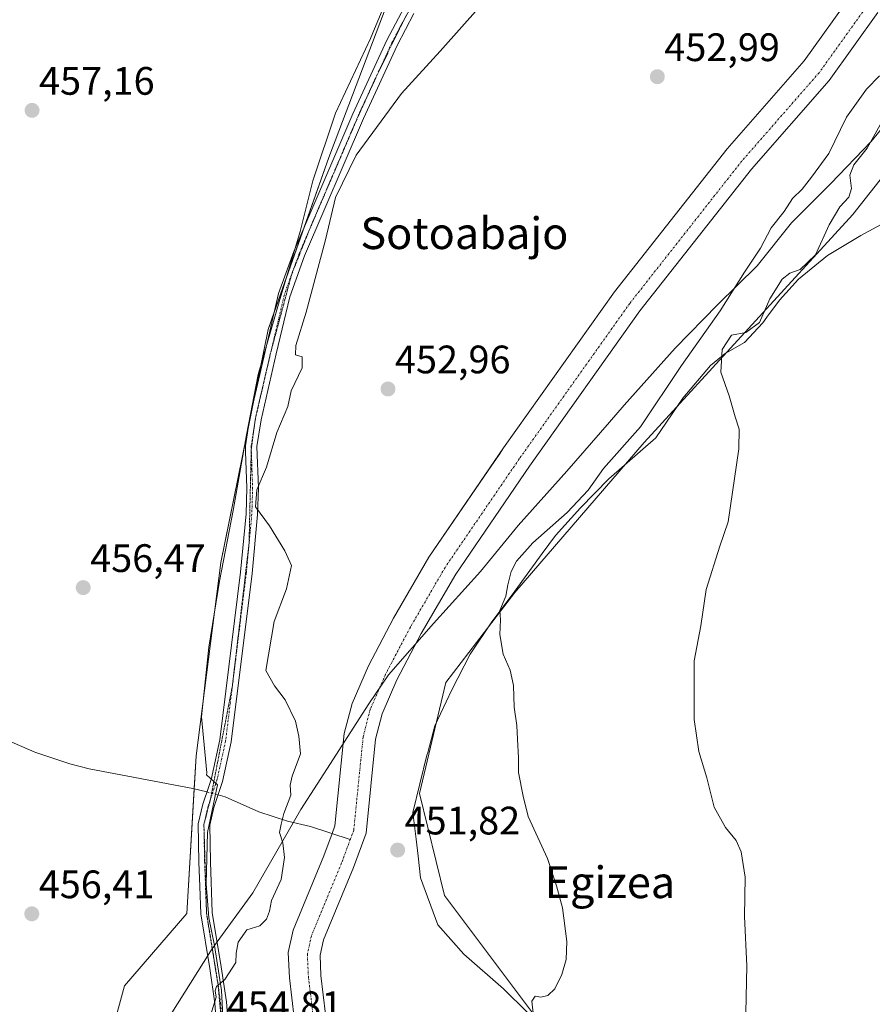
# Model space of a CAD drawing. Units: metres. Extents: x 573336 to 576774, y 4728821 to 4731171.
# Drawn here: x 575383 to 575598, y 4730058 to 4730307 of the extents above; entities that cross this region are included whole.
import ezdxf
from ezdxf.enums import TextEntityAlignment as Align

# ---------------------------------------------------------------- set-up
doc = ezdxf.new("R2010")
doc.units = ezdxf.units.M
doc.header["$MEASUREMENT"] = 0
doc.linetypes.add('TRAZO_Y_PUNTO', pattern=[1, 0.5, -0.25, 0, -0.25])
doc.linetypes.add('TRAZOS2', pattern=[0.375, 0.25, -0.125])
for name, color, linetype, lineweight in [('Camino', 19, 'Continuous', 0), ('Camino Cxs', 19, 'Continuous', 0), ('Camino eje', 39, 'TRAZO_Y_PUNTO', 13), ('Carátula', 7, 'Continuous', 5), ('Corriente natural Cxs', 5, 'Continuous', 13), ('Corriente natural eje', 5, 'TRAZO_Y_PUNTO', 0), ('Corriente natural lineal', 142, 'Continuous', 13), ('Corriente natural lineal oculto', 19, 'TRAZO_Y_PUNTO', 13), ('Corriente natural superficial', 5, 'Continuous', 13), ('Cultivos herbáceos CxS', 92, 'Continuous', 0), ('Curva de nivel normal', 36, 'Continuous', 0), ('Entidad de ámbito territorial', 19, 'Continuous', 0), ('Entidad de ámbito territorial CxS', 92, 'Continuous', 0), ('Espacio natural protegido', 2, 'Continuous', 13), ('Espacio natural protegido CxS', 2, 'Continuous', 0), ('Matorral', 135, 'Continuous', 0), ('Matorral CxS', 135, 'Continuous', 0), ('Punto de cota en terreno', 7, 'Continuous', 0), ('Rótulo de punto de cota en terreno', 19, 'Continuous', 0), ('Suelo desnudo', 252, 'Continuous', 0), ('Suelo desnudo CxS', 43, 'Continuous', 0), ('Texto cartográfico', 19, 'Continuous', 0), ('Vía pecuaria eje', 92, 'TRAZOS2', 0)]:
    doc.layers.add(name, color=color, linetype=linetype, lineweight=lineweight)
doc.styles.add('Arial', font='txt', dxfattribs={"height": 0.2})

# ---------------------------------------------------------------- blocks, each defined once
blk = doc.blocks.new('*U152')
at = {"layer": 'Cultivos herbáceos CxS', "color": 92, "linetype": 'Continuous', "lineweight": 0}
blk.add_polyline3d([(575513.08, 4730054.81, 454.83), (575489.85, 4730085.77, 453.37), (575483.51, 4730111.5, 453.19), (575490.17, 4730139.51, 453.45), (575507.6, 4730162.23, 455.22), (575540.18, 4730200.07, 457.18), (575592.83, 4730257.56, 461.31), (575622.89, 4730295.66, 469.97), (575637.62, 4730321.78, 470.5), (575664.72, 4730339.84, 473.96), (575676.34, 4730360.48, 476.66), (575685.87, 4730363.47, 478.43), (575685.87, 4730339.14, 477.29), (575684.83, 4730307.26, 475.42), (575683.57, 4730268.65, 473.37), (575683.32, 4730260.45, 472.93), (575677.51, 4730071.75, 468.22), (575676.58, 4730046.28, 467.12)], dxfattribs=at)
blk = doc.blocks.new('*U196')
at = {"layer": 'Curva de nivel normal', "color": 36, "linetype": 'Continuous', "lineweight": 0}
blk.add_polyline3d([(575599.76, 4730280.19, 460), (575596.45, 4730274.33, 460), (575593.11, 4730270.15, 460), (575592.08, 4730267.49, 460), (575592.49, 4730264.19, 460), (575591.82, 4730261.98, 460), (575589.54, 4730259.53, 460), (575586.9, 4730254.98, 460), (575583.43, 4730247.4, 460), (575579.61, 4730243.7, 460), (575576.94, 4730242.84, 460), (575575.05, 4730241.25, 460), (575571.9, 4730236.32, 460), (575569.31, 4730230.39, 460), (575565.88, 4730227.79, 460), (575562.21, 4730227.12, 460), (575559.9, 4730223.5, 460), (575559.53, 4730217.82, 460), (575561.63, 4730211.82, 460), (575563.18, 4730206.57, 460), (575564.18, 4730203.48, 460), (575564.13, 4730198.49, 460), (575561.44, 4730180.08, 460), (575559.34, 4730173.92, 460), (575555.88, 4730162.97, 460), (575554.52, 4730153.81, 460), (575552.8, 4730145.02, 460), (575552.86, 4730138.88, 460), (575552.79, 4730130.16, 460), (575554.04, 4730122.16, 460), (575556.02, 4730115.45, 460), (575557.9, 4730108.11, 460), (575560.74, 4730102.98, 460), (575563.4, 4730099.64, 460), (575564.72, 4730096.78, 460), (575565.66, 4730090.38, 460), (575565.55, 4730080.46, 460), (575566.12, 4730068.06, 460), (575565.9, 4730056.17, 460)], dxfattribs=at)
blk = doc.blocks.new('5PATER')
at = {"layer": 'Carátula', "linetype": 'Continuous', "lineweight": 5}
h = blk.add_hatch(color=250, dxfattribs=at)
edge = h.paths.add_edge_path()
edge.add_ellipse((0, 0.01), major_axis=(-1.33, -1.34), ratio=0.999422, start_angle=0, end_angle=360)

msp = doc.modelspace()

# ---------------------------------------------------------------- linework, layer by layer
at = {"layer": 'Camino', "color": 19, "linetype": 'Continuous', "lineweight": 0}
for points in [[(575432.93, 4730045.12, 454.87), (575431.92, 4730058.64, 454.91), (575430.63, 4730067.35, 455.17), (575428.35, 4730081.2, 455.68), (575428.1, 4730088.03, 455.83), (575427.87, 4730094.22, 455.9), (575427.69, 4730103.89, 455.98), (575428.84, 4730108.82, 455.9), (575430.35, 4730113.27, 455.94), (575431.06, 4730115.34, 455.97), (575431.23, 4730116.15, 455.99), (575433.19, 4730125.07, 455.92), (575438.4, 4730167.36, 455.84), (575439.79, 4730182.1, 455.33), (575439.98, 4730188.67, 455.24), (575439.66, 4730197.72, 455.53), (575439.61, 4730199.21, 455.58), (575440.7, 4730206.36, 455.67), (575444.57, 4730223.07, 455.67), (575447.99, 4730237.65, 456.02), (575451.82, 4730248.25, 455.87), (575466.74, 4730283.03, 455.73), (575475.26, 4730301.56, 456.21), (575479.66, 4730309.86, 456.6)], [(575482.14, 4730308.32, 456.18), (575477.87, 4730300.27, 456.08), (575469.4, 4730281.85, 455.43), (575454.53, 4730247.18, 455.58), (575450.79, 4730236.82, 455.78), (575447.41, 4730222.41, 455.3), (575443.56, 4730205.82, 455.42), (575442.53, 4730199.05, 455.26), (575442.89, 4730188.68, 454.84), (575442.69, 4730181.93, 454.97), (575441.29, 4730167.05, 455.64), (575436.06, 4730124.58, 455.83), (575433.87, 4730114.56, 455.9), (575431.64, 4730108.02, 455.69), (575430.61, 4730103.58, 455.86), (575430.78, 4730094.3, 455.88), (575431.26, 4730081.49, 455.47), (575433.51, 4730067.8, 455.03), (575434.82, 4730058.96, 454.86), (575435.83, 4730045.44, 455.06)]]:
    msp.add_polyline3d(points, dxfattribs=at)
at = {"layer": 'Camino Cxs', "color": 19, "linetype": 'Continuous', "lineweight": 0}
for points in [[(575432.93, 4730045.12, 454.87), (575431.92, 4730058.64, 454.91), (575430.63, 4730067.35, 455.17), (575428.35, 4730081.2, 455.68), (575428.1, 4730088.03, 455.83), (575427.87, 4730094.22, 455.9), (575427.69, 4730103.89, 455.98), (575428.84, 4730108.82, 455.9), (575430.35, 4730113.27, 455.94), (575431.06, 4730115.34, 455.97), (575431.23, 4730116.15, 455.99), (575433.19, 4730125.07, 455.92), (575438.4, 4730167.36, 455.84), (575439.79, 4730182.1, 455.33), (575439.98, 4730188.67, 455.24), (575439.66, 4730197.72, 455.53), (575439.61, 4730199.21, 455.58), (575440.7, 4730206.36, 455.67), (575444.57, 4730223.07, 455.67), (575447.99, 4730237.65, 456.02), (575451.82, 4730248.25, 455.87), (575466.74, 4730283.03, 455.73), (575475.26, 4730301.56, 456.21), (575479.66, 4730309.86, 456.6)], [(575482.14, 4730308.32, 456.18), (575477.87, 4730300.27, 456.08), (575469.4, 4730281.85, 455.43), (575454.53, 4730247.18, 455.58), (575450.79, 4730236.82, 455.78), (575447.41, 4730222.41, 455.3), (575443.56, 4730205.82, 455.42), (575442.53, 4730199.05, 455.26), (575442.89, 4730188.68, 454.84), (575442.69, 4730181.93, 454.97), (575441.29, 4730167.05, 455.64), (575436.06, 4730124.58, 455.83), (575433.87, 4730114.56, 455.9), (575431.64, 4730108.02, 455.69), (575430.61, 4730103.58, 455.86), (575430.78, 4730094.3, 455.88), (575431.26, 4730081.49, 455.47), (575433.51, 4730067.8, 455.03), (575434.82, 4730058.96, 454.86), (575435.83, 4730045.44, 455.06)]]:
    msp.add_polyline3d(points, dxfattribs=at)
at = {"layer": 'Camino eje', "color": 39, "linetype": 'TRAZO_Y_PUNTO', "lineweight": 13}
msp.add_polyline3d([(575480.9, 4730309.09, 456.34), (575476.57, 4730300.92, 456.11), (575468.07, 4730282.44, 455.6), (575453.18, 4730247.72, 455.74), (575449.39, 4730237.24, 455.89), (575445.99, 4730222.74, 455.47), (575444.07, 4730214.45, 455.62), (575442.13, 4730206.09, 455.54), (575441.07, 4730199.13, 455.41), (575441.28, 4730193.2, 455.19), (575441.44, 4730188.68, 455), (575441.34, 4730185.3, 455), (575441.24, 4730182.02, 455.09), (575439.85, 4730167.21, 455.74), (575434.63, 4730124.83, 455.87), (575433.65, 4730120.37, 455.96), (575432.51, 4730115.15, 455.93), (575432.11, 4730113.92, 455.91), (575430.8, 4730110.07, 455.8), (575430.24, 4730108.42, 455.78), (575429.73, 4730106.2, 455.86), (575429.15, 4730103.74, 455.92), (575429.33, 4730094.26, 455.89), (575429.68, 4730084.76, 455.69), (575429.81, 4730081.35, 455.58), (575432.07, 4730067.58, 455.09), (575433.37, 4730058.8, 454.89), (575434.31, 4730046.23, 455.01)], dxfattribs=at)
at = {"layer": 'Corriente natural Cxs', "color": 5, "linetype": 'Continuous', "lineweight": 13}
for points in [[(575451.92, 4730054.97, 450.71), (575450.7, 4730064.99, 450.95), (575450.42, 4730071.4, 450.95), (575451.64, 4730077.01, 451.05), (575459.42, 4730095.76, 451.69), (575461.5, 4730101.41, 451.52), (575462.22, 4730103.35, 451.59), (575464.56, 4730126.63, 452.01), (575466.52, 4730134.26, 451.49), (575470.63, 4730143.71, 451.85), (575477.01, 4730155.8, 452.11), (575485.91, 4730171.13, 452.09), (575504.76, 4730198.71, 452.39), (575532.72, 4730238.05, 451.43), (575561.15, 4730274.17, 451.57), (575580.58, 4730296.37, 451.57), (575592.81, 4730313.41, 451.7)], [(575599.15, 4730308.54, 451.94), (575586.85, 4730291.4, 452.72), (575567.3, 4730269.06, 452.83), (575539.12, 4730233.27, 451.56), (575511.31, 4730194.14, 451.31), (575492.67, 4730166.87, 451.53), (575484, 4730151.93, 451.17), (575477.83, 4730140.24, 451.14), (575474.09, 4730131.66, 451.17), (575472.45, 4730125.23, 451.18), (575470.06, 4730101.54, 451.45), (575466.86, 4730092.84, 451.06), (575459.29, 4730074.61, 451.18), (575458.44, 4730070.72, 451.16), (575458.67, 4730065.65, 451.27), (575459.86, 4730055.84, 451.27)]]:
    msp.add_polyline3d(points, dxfattribs=at)
at = {"layer": 'Corriente natural eje', "color": 5, "linetype": 'TRAZO_Y_PUNTO', "lineweight": 0}
for points in [[(575596.63, 4730310.47, 451.62), (575584.36, 4730293.38, 451.88), (575564.86, 4730271.09, 451.97), (575536.58, 4730235.17, 451.26), (575508.71, 4730195.95, 451.68), (575489.99, 4730168.56, 451.71), (575481.23, 4730153.47, 451.35), (575474.97, 4730141.62, 451.32), (575471.08, 4730132.7, 451.18), (575469.32, 4730125.78, 451.28), (575466.94, 4730102.26, 451.22), (575466.08, 4730099.93, 451.17)], [(575466.08, 4730099.93, 451.17), (575463.9, 4730094, 450.94), (575456.25, 4730075.57, 450.83), (575455.25, 4730070.99, 450.84), (575455.5, 4730065.39, 450.85), (575456.71, 4730055.49, 450.85)]]:
    msp.add_polyline3d(points, dxfattribs=at)
at = {"layer": 'Corriente natural lineal', "color": 142, "linetype": 'Continuous', "lineweight": 13}
for points in [[(575272.52, 4730187.68, 457.78), (575291.77, 4730172.63, 457.45), (575300.74, 4730164.66, 457.37), (575308.53, 4730158.26, 457.27), (575312.76, 4730155.2, 457.45), (575317.05, 4730153.54, 457.28), (575321.94, 4730152.46, 457.23), (575341.01, 4730149.87, 457), (575345.15, 4730148.11, 457.01), (575351.75, 4730143.75, 457.01), (575361.6, 4730135.54, 456.85), (575368.89, 4730130.32, 456.81), (575377.3, 4730125.91, 456.68), (575386.5, 4730121.98, 456.53), (575395.35, 4730119.04, 456.32), (575400.19, 4730117.78, 456.35), (575426.39, 4730112.83, 456.1), (575429.89, 4730111.92, 455.92)], [(575432.72, 4730111.18, 455.8), (575434.47, 4730110.72, 455.78), (575442.99, 4730106.92, 455.32), (575450.27, 4730104.56, 454.83), (575456.01, 4730103.19, 453.99), (575466.08, 4730099.93, 451.17)]]:
    msp.add_polyline3d(points, dxfattribs=at)
at = {"layer": 'Corriente natural lineal oculto', "color": 19, "linetype": 'TRAZO_Y_PUNTO', "lineweight": 13}
msp.add_polyline3d([(575429.89, 4730111.92, 455.92), (575432.72, 4730111.18, 455.8)], dxfattribs=at)
at = {"layer": 'Corriente natural superficial', "color": 5, "linetype": 'Continuous', "lineweight": 13}
for points in [[(575451.92, 4730054.97, 450.71), (575450.7, 4730064.99, 450.95), (575450.42, 4730071.4, 450.95), (575451.64, 4730077.01, 451.05), (575459.42, 4730095.76, 451.69), (575461.5, 4730101.41, 451.52), (575462.22, 4730103.35, 451.59), (575464.56, 4730126.63, 452.01), (575466.52, 4730134.26, 451.49), (575470.63, 4730143.71, 451.85), (575477.01, 4730155.8, 452.11), (575485.91, 4730171.13, 452.09), (575504.76, 4730198.71, 452.39), (575532.72, 4730238.05, 451.43), (575561.15, 4730274.17, 451.57), (575580.58, 4730296.37, 451.57), (575592.81, 4730313.41, 451.7)], [(575599.15, 4730308.54, 451.94), (575586.85, 4730291.4, 452.72), (575567.3, 4730269.06, 452.83), (575539.12, 4730233.27, 451.56), (575511.31, 4730194.14, 451.31), (575492.67, 4730166.87, 451.53), (575484, 4730151.93, 451.17), (575477.83, 4730140.24, 451.14), (575474.09, 4730131.66, 451.17), (575472.45, 4730125.23, 451.18), (575470.06, 4730101.54, 451.45), (575466.86, 4730092.84, 451.06), (575459.29, 4730074.61, 451.18), (575458.44, 4730070.72, 451.16), (575458.67, 4730065.65, 451.27), (575459.86, 4730055.84, 451.27)]]:
    msp.add_polyline3d(points, dxfattribs=at)
at = {"layer": 'Cultivos herbáceos CxS', "color": 92, "linetype": 'Continuous', "lineweight": 0}
for points in [[(575337.43, 4730419.86, 457.7), (575400.65, 4730393.81, 457.48), (575426.79, 4730385.88, 457.25), (575457.91, 4730386.9, 457), (575487.08, 4730391.07, 456.56), (575509.87, 4730397.7, 455.86), (575500.48, 4730367.95, 456.69), (575491.46, 4730348.29, 456.78), (575478.57, 4730319.28, 456.91), (575460.68, 4730271.96, 455.75), (575445.32, 4730228.62, 455.75), (575433.46, 4730169.79, 456.03), (575427.18, 4730121.02, 456.2), (575424.88, 4730081.29, 455.88), (575409.12, 4730063, 456.15), (575405.25, 4730048.82, 456.16)], [(575405.25, 4730048.82, 456.16), (575409.12, 4730063, 456.15), (575424.88, 4730081.29, 455.88), (575426.71, 4730112.75, 456.09), (575427.18, 4730121.02, 456.2), (575433.46, 4730169.79, 456.03), (575440.29, 4730203.65, 455.65), (575441.73, 4730210.8, 455.68), (575445.32, 4730228.62, 455.75), (575446.95, 4730233.21, 455.85), (575454.47, 4730254.42, 455.87), (575460.68, 4730271.96, 455.75), (575478.57, 4730319.28, 456.91), (575491.46, 4730348.29, 456.78), (575500.47, 4730367.95, 456.69), (575509.87, 4730397.7, 455.86), (575487.08, 4730391.07, 456.56), (575457.91, 4730386.9, 457), (575426.79, 4730385.89, 457.25), (575400.65, 4730393.81, 457.48), (575337.43, 4730419.86, 457.7)], [(575513.08, 4730054.81, 454.83), (575489.85, 4730085.77, 453.37), (575483.51, 4730111.51, 453.19), (575490.17, 4730139.51, 453.45), (575507.6, 4730162.23, 455.22), (575540.18, 4730200.07, 457.18), (575592.83, 4730257.56, 461.31), (575622.89, 4730295.66, 469.97), (575637.62, 4730321.78, 470.5), (575664.72, 4730339.84, 473.96), (575676.34, 4730360.48, 476.66)]]:
    msp.add_polyline3d(points, dxfattribs=at)
at = {"layer": 'Curva de nivel normal', "color": 36, "linetype": 'Continuous', "lineweight": 0}
for points in [[(575430.81, 4730055.53, 455), (575432.21, 4730060.11, 455), (575431.99, 4730061.73, 455), (575432.29, 4730062.85, 455), (575434.43, 4730064.63, 455), (575437.17, 4730068.88, 455), (575437.32, 4730071.25, 455), (575437.82, 4730074.03, 455), (575439.98, 4730077.16, 455), (575443.24, 4730078.16, 455), (575444.98, 4730079.83, 455), (575445.69, 4730081.83, 455), (575446.18, 4730084.5, 455), (575448.6, 4730089.83, 455), (575449.49, 4730095.38, 455), (575449.08, 4730099.04, 455), (575448.24, 4730101.72, 455), (575448.6, 4730103.83, 455), (575449.27, 4730106.47, 455), (575451.11, 4730111.07, 455), (575450.94, 4730113.64, 455), (575451.45, 4730115.88, 455), (575453.49, 4730121.55, 455), (575453.1, 4730125.96, 455), (575452.26, 4730129.79, 455), (575449.63, 4730135.14, 455), (575446.95, 4730138.72, 455), (575444.75, 4730142.58, 455), (575446.89, 4730154.96, 455), (575449.96, 4730163.16, 455), (575451.23, 4730169.04, 455), (575449.54, 4730172.77, 455), (575445.71, 4730179.04, 455), (575442.2, 4730183.82, 455), (575442.46, 4730188.12, 455), (575444.98, 4730193.87, 455), (575447.56, 4730202.6, 455), (575450.31, 4730209.12, 455), (575451.18, 4730213.09, 455), (575453.9, 4730218.95, 455), (575453.95, 4730221.72, 455), (575452.28, 4730222.17, 455), (575452.3, 4730224.52, 455), (575454.91, 4730233, 455), (575459.82, 4730251.18, 455), (575462.32, 4730261.92, 455), (575467.58, 4730272.56, 455), (575478.97, 4730288.14, 455), (575488.77, 4730298.81, 455), (575499.03, 4730310.29, 455)], [(575599.58, 4730292.55, 455), (575596.3, 4730289.21, 455), (575591.24, 4730282.15, 455), (575586.81, 4730272.95, 455), (575582.46, 4730266.99, 455), (575580.07, 4730263.95, 455), (575577.66, 4730261.6, 455), (575575.51, 4730258.36, 455), (575572.25, 4730254.2, 455), (575569.57, 4730249.07, 455), (575565.56, 4730243.02, 455), (575559.38, 4730233.26, 455), (575549.62, 4730219.5, 455), (575539.26, 4730204.02, 455), (575529.96, 4730193.5, 455), (575526.07, 4730188.05, 455), (575520.78, 4730182.45, 455), (575512.15, 4730174.74, 455), (575507.98, 4730170.16, 455), (575506.7, 4730167.5, 455), (575505.83, 4730164.14, 455), (575505.32, 4730161.28, 455), (575503.84, 4730157.68, 455), (575504, 4730155.38, 455), (575503.77, 4730151.6, 455), (575504.68, 4730146.66, 455), (575506.38, 4730142.61, 455), (575507.24, 4730138.81, 455), (575507.44, 4730133.34, 455), (575508.13, 4730128.68, 455), (575508.22, 4730125.24, 455), (575508.5, 4730120.5, 455), (575508.53, 4730116.85, 455), (575509.67, 4730110.88, 455), (575510.95, 4730105.71, 455), (575515.8, 4730095.14, 455), (575518.09, 4730088.22, 455), (575519.65, 4730082.68, 455), (575520.69, 4730074.16, 455), (575520.56, 4730069.66, 455), (575519.46, 4730065.83, 455), (575517.67, 4730062.26, 455), (575515.9, 4730060.59, 455), (575514.13, 4730060.14, 455), (575512.71, 4730060.37, 455), (575511.84, 4730059.1, 455), (575512.35, 4730054.69, 455)]]:
    msp.add_polyline3d(points, dxfattribs=at)
at = {"layer": 'Entidad de ámbito territorial', "color": 19, "linetype": 'Continuous', "lineweight": 0}
for points in [[(575431.8, 4730073.14, 455.23), (575441.46, 4730086.5, 455.48), (575453.6, 4730107.49, 454.62), (575461.85, 4730120.25, 452.33), (575464.56, 4730124.48, 451.85), (575470.74, 4730134.14, 451.23), (575475.71, 4730141.45, 451.26), (575487.08, 4730154.44, 451.13), (575498.95, 4730167.56, 451.94), (575508.43, 4730179.12, 451.97), (575520.68, 4730192.88, 452.3), (575531.45, 4730205.21, 452.93), (575535.17, 4730209.47, 452.91), (575548.04, 4730223.87, 453.6), (575558.68, 4730234.82, 454.25), (575568.69, 4730244.61, 456.25), (575577.42, 4730255.53, 456.45), (575587.31, 4730265.45, 457.26), (575597.45, 4730276, 459.83), (575603.43, 4730283.33, 460.95), (575608.8, 4730290.01, 462.23), (575616.41, 4730299.13, 464.7), (575623.42, 4730306.47, 467.31), (575626.1, 4730310.07, 468.44)], [(575431.8, 4730073.14, 455.23), (575441.46, 4730086.5, 455.48), (575453.6, 4730107.49, 454.62), (575461.85, 4730120.25, 452.33), (575464.56, 4730124.48, 451.85), (575470.74, 4730134.14, 451.23), (575475.71, 4730141.45, 451.26), (575487.08, 4730154.44, 451.13), (575498.95, 4730167.56, 451.94), (575508.43, 4730179.12, 451.97), (575520.68, 4730192.88, 452.3), (575531.45, 4730205.21, 452.93), (575535.17, 4730209.47, 452.91), (575548.04, 4730223.87, 453.6), (575558.68, 4730234.82, 454.25), (575568.69, 4730244.61, 456.25), (575577.42, 4730255.53, 456.45), (575587.31, 4730265.45, 457.26), (575597.45, 4730276, 459.83), (575603.43, 4730283.33, 460.95), (575608.8, 4730290.01, 462.23), (575616.41, 4730299.13, 464.7), (575623.42, 4730306.47, 467.31), (575626.1, 4730310.07, 468.44)], [(575419.21, 4730053.29, 455.56), (575430.88, 4730071.87, 455.25), (575431.8, 4730073.14, 455.23)], [(575419.21, 4730053.29, 455.56), (575430.88, 4730071.87, 455.25), (575431.8, 4730073.14, 455.23)]]:
    msp.add_polyline3d(points, dxfattribs=at)
at = {"layer": 'Entidad de ámbito territorial CxS', "color": 92, "linetype": 'Continuous', "lineweight": 0}
for points in [[(575603.43, 4730283.33, 460.95), (575597.45, 4730276, 459.83), (575587.31, 4730265.45, 457.26), (575577.42, 4730255.53, 456.45), (575568.69, 4730244.61, 456.25), (575558.68, 4730234.82, 454.25), (575548.04, 4730223.87, 453.6), (575535.17, 4730209.47, 452.91), (575531.45, 4730205.21, 452.93), (575520.68, 4730192.88, 452.3), (575508.43, 4730179.12, 451.97), (575498.95, 4730167.56, 451.94), (575487.08, 4730154.44, 451.13), (575475.71, 4730141.45, 451.26), (575470.74, 4730134.14, 451.23), (575464.56, 4730124.48, 451.85), (575461.85, 4730120.25, 452.33), (575453.6, 4730107.49, 454.62), (575441.46, 4730086.5, 455.48), (575431.8, 4730073.14, 455.23), (575430.88, 4730071.87, 455.25), (575419.21, 4730053.29, 455.56)], [(575419.21, 4730053.29, 455.56), (575430.88, 4730071.87, 455.25), (575431.8, 4730073.14, 455.23), (575441.46, 4730086.5, 455.48), (575453.6, 4730107.49, 454.62), (575461.85, 4730120.25, 452.33), (575464.56, 4730124.48, 451.85), (575470.74, 4730134.14, 451.23), (575475.71, 4730141.45, 451.26), (575487.08, 4730154.44, 451.13), (575498.95, 4730167.56, 451.94), (575508.43, 4730179.12, 451.97), (575520.68, 4730192.88, 452.3), (575531.45, 4730205.21, 452.93), (575535.17, 4730209.47, 452.91), (575548.04, 4730223.87, 453.6), (575558.68, 4730234.82, 454.25), (575568.69, 4730244.61, 456.25), (575577.42, 4730255.53, 456.45), (575587.31, 4730265.45, 457.26), (575597.45, 4730276, 459.83), (575603.43, 4730283.33, 460.95)], [(575603.43, 4730283.33, 460.95), (575597.45, 4730276, 459.83), (575587.31, 4730265.45, 457.26), (575577.42, 4730255.53, 456.45), (575568.69, 4730244.61, 456.25), (575558.68, 4730234.82, 454.25), (575548.04, 4730223.87, 453.6), (575535.17, 4730209.47, 452.91), (575531.45, 4730205.21, 452.93), (575520.68, 4730192.88, 452.3), (575508.43, 4730179.12, 451.97), (575498.95, 4730167.56, 451.94), (575487.08, 4730154.44, 451.13), (575475.71, 4730141.45, 451.26), (575470.74, 4730134.14, 451.23), (575464.56, 4730124.48, 451.85), (575461.85, 4730120.25, 452.33), (575453.6, 4730107.49, 454.62), (575441.46, 4730086.49, 455.48), (575431.8, 4730073.14, 455.23), (575430.88, 4730071.87, 455.25), (575419.21, 4730053.29, 455.56)], [(575419.21, 4730053.29, 455.56), (575430.88, 4730071.87, 455.25), (575431.8, 4730073.14, 455.23), (575441.46, 4730086.49, 455.48), (575453.6, 4730107.49, 454.62), (575461.85, 4730120.25, 452.33), (575464.56, 4730124.48, 451.85), (575470.74, 4730134.14, 451.23), (575475.71, 4730141.45, 451.26), (575487.08, 4730154.44, 451.13), (575498.95, 4730167.56, 451.94), (575508.43, 4730179.12, 451.97), (575520.68, 4730192.88, 452.3), (575531.45, 4730205.21, 452.93), (575535.17, 4730209.47, 452.91), (575548.04, 4730223.87, 453.6), (575558.68, 4730234.82, 454.25), (575568.69, 4730244.61, 456.25), (575577.42, 4730255.53, 456.45), (575587.31, 4730265.45, 457.26), (575597.45, 4730276, 459.83), (575603.43, 4730283.33, 460.95)]]:
    msp.add_polyline3d(points, dxfattribs=at)
at = {"layer": 'Espacio natural protegido', "color": 2, "linetype": 'Continuous', "lineweight": 13}
for points in [[(575431.8, 4730073.14, 455.23), (575430.39, 4730080.19, 455.49), (575429.75, 4730088.73, 455.74), (575430.07, 4730101.71, 455.91), (575432.6, 4730113.74, 455.9), (575429.82, 4730116.24, 456.05), (575429.91, 4730116.7, 456.06), (575428.53, 4730130.9, 456.09), (575430.4, 4730148.45, 456.09), (575433.04, 4730165.12, 456.12), (575436.55, 4730182.95, 455.84), (575439.92, 4730202.05, 455.63), (575442.84, 4730217.2, 455.69), (575448.12, 4730235.57, 455.92), (575453.41, 4730253.3, 456), (575456.39, 4730265.08, 455.97), (575456.63, 4730266.05, 456.03), (575462.32, 4730283.16, 456.33), (575471.15, 4730301.96, 456.53), (575478.23, 4730319.09, 456.89)], [(575600.97, 4730255.56, 464.42), (575594.86, 4730252.28, 463.38), (575586.45, 4730247.23, 461.05), (575579.19, 4730241.29, 460.77), (575574.34, 4730235.97, 460.95), (575571.18, 4730231.7, 460.49), (575570.12, 4730230.27, 460.33), (575565.53, 4730225.34, 460.23), (575560.69, 4730222.56, 459.96), (575556.99, 4730219.53, 458.81), (575549.97, 4730211.3, 458.07), (575543.2, 4730201.29, 458), (575531.34, 4730190.92, 456.54), (575524.19, 4730183.58, 455.69), (575517.81, 4730176.62, 456.01), (575514.45, 4730172.11, 455.7), (575507.59, 4730162.56, 455.21), (575501.58, 4730154.58, 454.69), (575496.34, 4730146.72, 454.51), (575491.73, 4730137.72, 454), (575487.37, 4730128.59, 453.72), (575485.6, 4730121.86, 453.46), (575485.43, 4730121.23, 453.45), (575481.82, 4730106.77, 452.66), (575482.69, 4730099.99, 452.6), (575483.17, 4730095.71, 452.71), (575483.78, 4730090.25, 452.97), (575488.17, 4730078.42, 453.37), (575494.74, 4730071.03, 453.61), (575504.74, 4730062.22, 453.51), (575510.68, 4730056.36, 454.4)], [(575434.18, 4730050.75, 455.04), (575433.55, 4730061.83, 454.93), (575431.8, 4730073.14, 455.23)]]:
    msp.add_polyline3d(points, dxfattribs=at)
at = {"layer": 'Espacio natural protegido CxS', "color": 2, "linetype": 'Continuous', "lineweight": 0}
for points in [[(575434.18, 4730050.75, 455.04), (575433.55, 4730061.83, 454.93), (575431.8, 4730073.14, 455.23), (575430.39, 4730080.19, 455.49), (575429.75, 4730088.73, 455.74), (575430.07, 4730101.71, 455.91), (575432.6, 4730113.74, 455.9), (575429.82, 4730116.24, 456.05), (575429.91, 4730116.7, 456.06), (575428.53, 4730130.9, 456.09), (575430.4, 4730148.45, 456.09), (575433.04, 4730165.12, 456.12), (575436.55, 4730182.95, 455.84), (575439.92, 4730202.05, 455.63), (575442.84, 4730217.2, 455.69), (575448.12, 4730235.57, 455.92), (575453.41, 4730253.3, 456), (575456.39, 4730265.08, 455.97), (575456.63, 4730266.05, 456.03), (575462.32, 4730283.16, 456.33), (575471.15, 4730301.96, 456.53), (575478.23, 4730319.09, 456.89)], [(575434.18, 4730050.75, 455.04), (575433.55, 4730061.83, 454.93), (575431.8, 4730073.14, 455.23), (575430.39, 4730080.19, 455.49), (575429.75, 4730088.73, 455.74), (575430.07, 4730101.71, 455.91), (575432.6, 4730113.74, 455.9), (575429.82, 4730116.24, 456.05), (575429.91, 4730116.7, 456.06), (575428.53, 4730130.9, 456.09), (575430.4, 4730148.45, 456.09), (575433.04, 4730165.12, 456.12), (575436.55, 4730182.95, 455.84), (575439.92, 4730202.05, 455.63), (575442.84, 4730217.2, 455.69), (575448.12, 4730235.57, 455.92), (575453.41, 4730253.3, 456), (575456.39, 4730265.08, 455.97), (575456.63, 4730266.05, 456.03), (575462.32, 4730283.15, 456.33), (575471.15, 4730301.96, 456.53), (575478.23, 4730319.09, 456.89)], [(575600.97, 4730255.56, 464.42), (575594.86, 4730252.28, 463.38), (575586.45, 4730247.23, 461.05), (575579.19, 4730241.29, 460.77), (575574.34, 4730235.97, 460.95), (575571.18, 4730231.7, 460.49), (575570.12, 4730230.27, 460.33), (575565.53, 4730225.34, 460.23), (575560.69, 4730222.56, 459.96), (575556.99, 4730219.53, 458.81), (575549.97, 4730211.3, 458.07), (575543.2, 4730201.29, 458), (575531.34, 4730190.92, 456.54), (575524.19, 4730183.58, 455.69), (575517.81, 4730176.62, 456.01), (575514.45, 4730172.11, 455.7), (575507.59, 4730162.56, 455.21), (575501.58, 4730154.58, 454.69), (575496.34, 4730146.72, 454.51), (575491.73, 4730137.72, 454), (575487.37, 4730128.59, 453.72), (575485.6, 4730121.86, 453.46), (575485.43, 4730121.23, 453.45), (575481.82, 4730106.77, 452.66), (575482.69, 4730099.99, 452.6), (575483.17, 4730095.71, 452.71), (575483.78, 4730090.25, 452.97), (575488.17, 4730078.42, 453.37), (575494.74, 4730071.03, 453.61), (575504.74, 4730062.22, 453.51), (575510.68, 4730056.36, 454.4)], [(575600.97, 4730255.56, 464.42), (575594.86, 4730252.28, 463.38), (575586.45, 4730247.23, 461.05), (575579.19, 4730241.29, 460.77), (575574.34, 4730235.97, 460.95), (575571.18, 4730231.7, 460.49), (575570.12, 4730230.27, 460.33), (575565.53, 4730225.34, 460.23), (575560.69, 4730222.56, 459.96), (575556.99, 4730219.53, 458.81), (575549.97, 4730211.3, 458.07), (575543.2, 4730201.29, 458), (575531.34, 4730190.92, 456.54), (575524.19, 4730183.58, 455.69), (575517.81, 4730176.62, 456.01), (575514.45, 4730172.11, 455.7), (575507.59, 4730162.56, 455.21), (575501.58, 4730154.58, 454.69), (575496.34, 4730146.72, 454.51), (575491.73, 4730137.72, 454), (575487.37, 4730128.59, 453.72), (575485.6, 4730121.86, 453.46), (575485.43, 4730121.23, 453.45), (575481.82, 4730106.77, 452.66), (575482.69, 4730099.99, 452.6), (575483.17, 4730095.71, 452.71), (575483.78, 4730090.25, 452.97), (575488.17, 4730078.42, 453.37), (575494.74, 4730071.03, 453.61), (575504.74, 4730062.22, 453.51), (575510.68, 4730056.36, 454.4)]]:
    msp.add_polyline3d(points, dxfattribs=at)
at = {"layer": 'Matorral', "color": 135, "linetype": 'Continuous', "lineweight": 0}
for points in [[(575405.25, 4730048.82, 456.16), (575409.12, 4730063, 456.15), (575424.88, 4730081.29, 455.88), (575426.71, 4730112.75, 456.09), (575427.18, 4730121.02, 456.2), (575433.46, 4730169.79, 456.03), (575440.29, 4730203.65, 455.65), (575441.73, 4730210.8, 455.68), (575445.32, 4730228.62, 455.75), (575446.95, 4730233.21, 455.85), (575454.47, 4730254.42, 455.87), (575460.68, 4730271.96, 455.75), (575478.57, 4730319.28, 456.91), (575491.46, 4730348.29, 456.78), (575500.47, 4730367.95, 456.69), (575509.87, 4730397.7, 455.86), (575487.08, 4730391.07, 456.56), (575457.91, 4730386.9, 457), (575426.79, 4730385.89, 457.25), (575400.65, 4730393.81, 457.48), (575337.43, 4730419.86, 457.7)], [(575513.08, 4730054.81, 454.83), (575489.85, 4730085.77, 453.37), (575483.51, 4730111.51, 453.19), (575490.17, 4730139.51, 453.45), (575507.6, 4730162.23, 455.22), (575540.18, 4730200.07, 457.18), (575592.83, 4730257.56, 461.31), (575622.89, 4730295.66, 469.97), (575637.62, 4730321.78, 470.5), (575664.72, 4730339.84, 473.96), (575676.34, 4730360.48, 476.66)], [(575592.81, 4730313.41, 451.7), (575580.58, 4730296.37, 451.57), (575561.15, 4730274.17, 451.57), (575532.72, 4730238.05, 451.43), (575504.76, 4730198.71, 452.39), (575503.7, 4730197.16, 452.43), (575500.85, 4730192.99, 452.5), (575485.91, 4730171.13, 452.09), (575477.01, 4730155.8, 452.11), (575470.63, 4730143.71, 451.85), (575466.52, 4730134.26, 451.49), (575464.56, 4730126.63, 452.01), (575462.22, 4730103.35, 451.59), (575461.5, 4730101.41, 451.52), (575459.42, 4730095.76, 451.69), (575451.64, 4730077.01, 451.05), (575450.42, 4730071.4, 450.95), (575450.7, 4730064.99, 450.95), (575451.92, 4730054.97, 450.71)], [(575459.86, 4730055.84, 451.27), (575458.67, 4730065.65, 451.27), (575458.44, 4730070.72, 451.16), (575459.29, 4730074.61, 451.18), (575466.86, 4730092.84, 451.06), (575470.06, 4730101.54, 451.45), (575472.45, 4730125.23, 451.18), (575474.09, 4730131.66, 451.17), (575477.83, 4730140.24, 451.14), (575484, 4730151.93, 451.17), (575492.67, 4730166.87, 451.53), (575511.31, 4730194.14, 451.31), (575539.12, 4730233.27, 451.56), (575567.3, 4730269.06, 452.83), (575586.85, 4730291.4, 452.72), (575599.15, 4730308.54, 451.94)]]:
    msp.add_polyline3d(points, dxfattribs=at)
at = {"layer": 'Matorral CxS', "color": 135, "linetype": 'Continuous', "lineweight": 0}
for points in [[(575405.25, 4730048.82, 456.16), (575409.12, 4730063, 456.15), (575424.88, 4730081.29, 455.88), (575427.18, 4730121.02, 456.2), (575433.46, 4730169.79, 456.03), (575445.32, 4730228.62, 455.75), (575460.68, 4730271.96, 455.75), (575478.57, 4730319.28, 456.91), (575491.46, 4730348.29, 456.78), (575500.48, 4730367.95, 456.69), (575509.87, 4730397.7, 455.86), (575487.08, 4730391.07, 456.56), (575457.91, 4730386.9, 457), (575426.79, 4730385.88, 457.25), (575400.65, 4730393.81, 457.48), (575337.43, 4730419.86, 457.7)], [(575637.62, 4730321.78, 470.5), (575622.89, 4730295.66, 469.97), (575592.83, 4730257.56, 461.31), (575540.18, 4730200.07, 457.18), (575507.6, 4730162.23, 455.22), (575490.17, 4730139.51, 453.45), (575483.51, 4730111.5, 453.19), (575489.85, 4730085.77, 453.37), (575513.08, 4730054.81, 454.83)], [(575592.81, 4730313.41, 451.7), (575580.58, 4730296.37, 451.57), (575561.15, 4730274.17, 451.57), (575532.72, 4730238.05, 451.43), (575504.76, 4730198.71, 452.39), (575503.7, 4730197.16, 452.43), (575500.85, 4730192.99, 452.5), (575485.91, 4730171.13, 452.09), (575477.01, 4730155.8, 452.11), (575470.63, 4730143.71, 451.85), (575466.52, 4730134.26, 451.49), (575464.56, 4730126.63, 452.01), (575462.22, 4730103.35, 451.59), (575461.5, 4730101.41, 451.52), (575459.42, 4730095.76, 451.69), (575451.64, 4730077.01, 451.05), (575450.42, 4730071.4, 450.95), (575450.7, 4730064.99, 450.95), (575451.92, 4730054.97, 450.71)], [(575459.86, 4730055.84, 451.27), (575458.67, 4730065.65, 451.27), (575458.44, 4730070.72, 451.16), (575459.29, 4730074.61, 451.18), (575466.86, 4730092.84, 451.06), (575470.06, 4730101.54, 451.45), (575472.45, 4730125.23, 451.18), (575474.09, 4730131.66, 451.17), (575477.83, 4730140.24, 451.14), (575484, 4730151.93, 451.17), (575492.67, 4730166.87, 451.53), (575511.31, 4730194.14, 451.31), (575539.12, 4730233.27, 451.56), (575567.3, 4730269.06, 452.83), (575586.85, 4730291.4, 452.72), (575599.15, 4730308.54, 451.94)]]:
    msp.add_polyline3d(points, dxfattribs=at)
at = {"layer": 'Suelo desnudo', "color": 252, "linetype": 'Continuous', "lineweight": 0}
for points in [[(575592.81, 4730313.41, 451.7), (575580.58, 4730296.37, 451.57), (575561.15, 4730274.17, 451.57), (575532.72, 4730238.05, 451.43), (575504.76, 4730198.71, 452.39), (575503.7, 4730197.16, 452.43), (575500.85, 4730192.99, 452.5), (575485.91, 4730171.13, 452.09), (575477.01, 4730155.8, 452.11), (575470.63, 4730143.71, 451.85), (575466.52, 4730134.26, 451.49), (575464.56, 4730126.63, 452.01), (575462.22, 4730103.35, 451.59), (575461.5, 4730101.41, 451.52), (575459.42, 4730095.76, 451.69), (575451.64, 4730077.01, 451.05), (575450.42, 4730071.4, 450.95), (575450.7, 4730064.99, 450.95), (575451.92, 4730054.97, 450.71)], [(575459.86, 4730055.84, 451.27), (575458.67, 4730065.65, 451.27), (575458.44, 4730070.72, 451.16), (575459.29, 4730074.61, 451.18), (575466.86, 4730092.84, 451.06), (575470.06, 4730101.54, 451.45), (575472.45, 4730125.23, 451.18), (575474.09, 4730131.66, 451.17), (575477.83, 4730140.24, 451.14), (575484, 4730151.93, 451.17), (575492.67, 4730166.87, 451.53), (575511.31, 4730194.14, 451.31), (575539.12, 4730233.27, 451.56), (575567.3, 4730269.06, 452.83), (575586.85, 4730291.4, 452.72), (575599.15, 4730308.54, 451.94)]]:
    msp.add_polyline3d(points, dxfattribs=at)
at = {"layer": 'Suelo desnudo CxS', "color": 43, "linetype": 'Continuous', "lineweight": 0}
for points in [[(575451.92, 4730054.97, 450.71), (575450.7, 4730064.99, 450.95), (575450.42, 4730071.4, 450.95), (575451.64, 4730077.01, 451.05), (575459.42, 4730095.76, 451.69), (575461.5, 4730101.41, 451.52), (575462.22, 4730103.35, 451.59), (575464.56, 4730126.63, 452.01), (575466.52, 4730134.26, 451.49), (575470.63, 4730143.71, 451.85), (575477.01, 4730155.8, 452.11), (575485.91, 4730171.13, 452.09), (575500.85, 4730192.99, 452.5), (575503.7, 4730197.16, 452.43), (575504.76, 4730198.71, 452.39), (575532.72, 4730238.05, 451.43), (575561.15, 4730274.17, 451.57), (575580.58, 4730296.37, 451.57), (575592.81, 4730313.41, 451.7)], [(575599.15, 4730308.54, 451.94), (575586.85, 4730291.4, 452.72), (575567.3, 4730269.06, 452.83), (575539.12, 4730233.27, 451.56), (575511.31, 4730194.14, 451.31), (575492.67, 4730166.87, 451.53), (575484, 4730151.93, 451.17), (575477.83, 4730140.24, 451.14), (575474.09, 4730131.66, 451.17), (575472.45, 4730125.23, 451.18), (575470.06, 4730101.54, 451.45), (575466.86, 4730092.84, 451.06), (575459.29, 4730074.61, 451.18), (575458.44, 4730070.72, 451.16), (575458.67, 4730065.65, 451.27), (575459.86, 4730055.84, 451.27)]]:
    msp.add_polyline3d(points, dxfattribs=at)
at = {"layer": 'Vía pecuaria eje', "color": 92, "linetype": 'TRAZOS2', "lineweight": 0}
msp.add_polyline3d([(575480.9, 4730309.09, 456.34), (575478.7, 4730304.94, 456.47), (575476.57, 4730300.51, 456.1), (575474.44, 4730296.08, 455.97), (575472.3, 4730291.65, 455.86), (575470.89, 4730288.58, 455.91), (575469.48, 4730285.51, 455.77), (575468.07, 4730282.44, 455.6), (575466.35, 4730278.42, 455.59), (575464.62, 4730274.4, 455.43), (575462.9, 4730270.38, 455.32), (575461.17, 4730266.36, 455.34), (575459.37, 4730262.16, 455.34), (575457.57, 4730257.97, 455.4), (575455.77, 4730253.77, 455.69), (575454.28, 4730250.03, 455.74), (575452.79, 4730246.28, 455.72), (575451.3, 4730242.54, 455.82), (575450.24, 4730238.58, 455.83), (575449.18, 4730234.62, 455.84), (575448.12, 4730230.66, 455.65), (575447.05, 4730226.7, 455.49), (575445.99, 4730222.74, 455.47), (575445.02, 4730218.58, 455.48), (575444.06, 4730214.42, 455.62), (575443.09, 4730210.25, 455.61), (575442.13, 4730206.09, 455.54), (575441.61, 4730202.24, 455.46), (575441.1, 4730198.39, 455.39), (575440.98, 4730193.62, 455.24), (575440.87, 4730188.86, 455.1), (575440.76, 4730184.1, 455.09), (575440.65, 4730179.34, 455.33), (575440.54, 4730174.58, 455.51), (575440.01, 4730170.09, 455.66), (575439.49, 4730165.6, 455.81), (575438.96, 4730161.11, 455.86), (575438.43, 4730156.62, 455.82), (575437.91, 4730152.13, 455.79), (575437.38, 4730147.64, 455.7), (575436.85, 4730143.15, 455.55), (575436.33, 4730138.66, 455.62), (575435.41, 4730133.89, 455.81), (575434.49, 4730129.13, 455.86), (575433.56, 4730124.36, 455.91), (575432.64, 4730119.6, 455.99), (575431.72, 4730114.83, 455.94), (575430.8, 4730110.07, 455.8), (575429.97, 4730106.9, 455.83), (575429.15, 4730103.74, 455.92), (575429.28, 4730099.26, 455.96), (575429.41, 4730094.78, 455.9), (575429.54, 4730090.3, 455.79), (575429.67, 4730085.82, 455.7), (575429.81, 4730081.35, 455.58), (575430.53, 4730076.81, 455.39), (575431.26, 4730072.28, 455.24), (575431.99, 4730067.75, 455.09), (575432.72, 4730063.22, 454.97), (575433.13, 4730058.74, 454.89), (575433.55, 4730054.25, 454.9)], dxfattribs=at)

# ---------------------------------------------------------------- block references
at = {"layer": 'Cultivos herbáceos CxS', "color": 92, "linetype": 'Continuous', "lineweight": 0}
msp.add_blockref('*U152', (0, 0), dxfattribs=at)
at = {"layer": 'Curva de nivel normal', "color": 36, "linetype": 'Continuous', "lineweight": 0}
msp.add_blockref('*U196', (0, 0), dxfattribs=at)
at = {"layer": 'Punto de cota en terreno', "linetype": 'Continuous', "lineweight": 0}
for p in [(575543.54, 4730292.35, 452.99), (575385.8, 4730283.86, 457.16), (575475.59, 4730213.58, 452.96), (575398.7, 4730163.46, 456.47), (575478.02, 4730097.25, 451.82), (575385.73, 4730081.16, 456.41)]:
    msp.add_blockref('5PATER', p, dxfattribs=at)

# ---------------------------------------------------------------- texts
at = {"layer": 'Rótulo de punto de cota en terreno', "color": 19, "linetype": 'Continuous', "lineweight": 0, "style": 'Arial'}
for s, p in [('452,99', (575545.3, 4730294.11)), ('457,16', (575387.56, 4730285.62)), ('452,96', (575477.35, 4730215.34)), ('456,47', (575400.46, 4730165.22)), ('451,82', (575479.78, 4730099.01)), ('456,41', (575387.49, 4730082.92)), ('454,81', (575434.91, 4730052.4))]:
    msp.add_text(s, height=7, dxfattribs=at).set_placement(p, align=Align.BOTTOM_LEFT)
at = {"layer": 'Texto cartográfico', "color": 19, "linetype": 'Continuous', "lineweight": 0, "style": 'Arial'}
for s, p in [('Sotoabajo', (575494.86, 4730252.88)), ('Egizea', (575531.55, 4730089.13))]:
    msp.add_text(s, height=8, dxfattribs=at).set_placement(p, align=Align.MIDDLE_CENTER)

doc.saveas('drawing.dxf')
